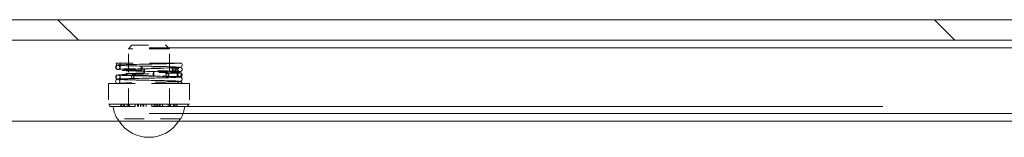
# Model space of a CAD drawing. Units: inches. Extents: x 4 to 511, y 11 to 322.
# Drawn here: x 402 to 408, y 224 to 225 of the extents above; entities that cross this region are included whole.
import ezdxf

# ---------------------------------------------------------------- set-up
doc = ezdxf.new("R2010")
doc.units = ezdxf.units.IN
doc.header["$LTSCALE"] = 30.30303
doc.header["$MEASUREMENT"] = 0
doc.linetypes.add('DASHED', pattern=[0.2067, 0.1654, -0.0413])
for name, color, linetype, lineweight in [('Hatch (ANSI)', 7, 'Continuous', 5), ('Hidden (ANSI)', 7, 'DASHED', 15), ('Visible (ANSI)', 7, 'Continuous', 13)]:
    doc.layers.add(name, color=color, linetype=linetype, lineweight=lineweight)

msp = doc.modelspace()

# ---------------------------------------------------------------- hatches: boundary and pattern name
at = {"layer": 'Hatch (ANSI)'}
h = msp.add_hatch(dxfattribs=at)
h.set_pattern_fill('ANSI31', color=256, scale=30.303, angle=-90, style=0)
h.paths.add_polyline_path([(444.1868, 224.7954), (444.1868, 224.9204), (326.9368, 224.9204), (326.9368, 224.7954), (327.1399, 224.7954), (334.7337, 224.7954), (436.3899, 224.7954), (443.9837, 224.7954)])

# ---------------------------------------------------------------- linework, layer by layer
at = {"layer": 'Hidden (ANSI)', "ltscale": 0.001799}
for p, q in [((402.2901, 224.7641), (402.2688, 224.7427)), ((402.4975, 224.7641), (402.5188, 224.7427))]:
    msp.add_line(p, q, dxfattribs=at)
at = {"layer": 'Hidden (ANSI)', "ltscale": 0.020377}
msp.add_line((402.2901, 224.7641), (402.4975, 224.7641), dxfattribs=at)
at = {"layer": 'Hidden (ANSI)', "ltscale": 1.074988}
for p, q in [((335.0618, 224.7484), (436.0618, 224.7484)), ((335.0618, 224.3462), (436.0618, 224.3462))]:
    msp.add_line(p, q, dxfattribs=at)
at = {"layer": 'Hidden (ANSI)', "ltscale": 0.024583}
msp.add_line((402.5188, 224.7427), (402.2688, 224.7427), dxfattribs=at)
at = {"layer": 'Hidden (ANSI)', "ltscale": 0.022124}
for p, q in [((402.2688, 224.3891), (402.2688, 224.7427)), ((402.5188, 224.3891), (402.5188, 224.7427))]:
    msp.add_line(p, q, dxfattribs=at)
at = {"layer": 'Hidden (ANSI)', "ltscale": 0.001534}
msp.add_line((402.2187, 224.6548), (402.193, 224.6548), dxfattribs=at)
at = {"layer": 'Hidden (ANSI)'}
msp.add_line((402.2188, 224.6548), (402.2187, 224.6548), dxfattribs=at)
at = {"layer": 'Hidden (ANSI)', "ltscale": 0.037942}
msp.add_line((402.5883, 224.6548), (402.2188, 224.6548), dxfattribs=at)
at = {"layer": 'Hidden (ANSI)', "ltscale": 0.006071}
msp.add_line((402.1463, 224.5298), (402.2088, 224.5298), dxfattribs=at)
at = {"layer": 'Hidden (ANSI)', "ltscale": 0.007757}
for p, q in [((402.1463, 224.5298), (402.1463, 224.4048)), ((402.6412, 224.5298), (402.6412, 224.4048))]:
    msp.add_line(p, q, dxfattribs=at)
at = {"layer": 'Hidden (ANSI)', "ltscale": 0.017786}
for p, q in [((402.2088, 224.5298), (402.4934, 224.5298)), ((402.2088, 224.3891), (402.4934, 224.3891))]:
    msp.add_line(p, q, dxfattribs=at)
at = {"layer": 'Hidden (ANSI)', "ltscale": 0.008739}
for p, q in [((402.2688, 224.3891), (402.2688, 224.5298)), ((402.5188, 224.3891), (402.5188, 224.5298))]:
    msp.add_line(p, q, dxfattribs=at)
at = {"layer": 'Hidden (ANSI)', "ltscale": 0.005471}
msp.add_line((402.4934, 224.5298), (402.5552, 224.5298), dxfattribs=at)
at = {"layer": 'Hidden (ANSI)', "ltscale": 0.035163}
msp.add_line((402.5552, 224.5298), (402.6405, 224.5298), dxfattribs=at)
at = {"layer": 'Hidden (ANSI)', "ltscale": 0.000499673}
for p, q in [((402.6405, 224.5298), (402.6412, 224.5298)), ((402.6412, 224.4048), (402.6405, 224.4048))]:
    msp.add_line(p, q, dxfattribs=at)
at = {"layer": 'Hidden (ANSI)', "ltscale": 0.001957}
msp.add_line((402.1547, 224.4048), (402.1463, 224.4048), dxfattribs=at)
at = {"layer": 'Hidden (ANSI)', "ltscale": 0.00459}
msp.add_line((402.2293, 224.4048), (402.1547, 224.4048), dxfattribs=at)
at = {"layer": 'Hidden (ANSI)', "ltscale": 0.000882109}
for p, q in [((402.1547, 224.4048), (402.1547, 224.3891)), ((402.1552, 224.3891), (402.1552, 224.4048)), ((402.2213, 224.4048), (402.2213, 224.3891)), ((402.2293, 224.4048), (402.2293, 224.3891)), ((402.24, 224.3891), (402.24, 224.4048)), ((402.2437, 224.3891), (402.2437, 224.4048)), ((402.2609, 224.3891), (402.2609, 224.4048)), ((402.2754, 224.4048), (402.2754, 224.3891)), ((402.3098, 224.4048), (402.3098, 224.3891)), ((402.3242, 224.3891), (402.3242, 224.4048)), ((402.3305, 224.4048), (402.3305, 224.3891)), ((402.3414, 224.3891), (402.3414, 224.4048)), ((402.3449, 224.3891), (402.3449, 224.4048)), ((402.3559, 224.4048), (402.3559, 224.3891)), ((402.3621, 224.3891), (402.3621, 224.4048)), ((402.3765, 224.4048), (402.3765, 224.3891)), ((402.411, 224.4048), (402.411, 224.3891)), ((402.4254, 224.3891), (402.4254, 224.4048)), ((402.4317, 224.4048), (402.4317, 224.3891)), ((402.4426, 224.3891), (402.4426, 224.4048)), ((402.4461, 224.3891), (402.4461, 224.4048)), ((402.457, 224.4048), (402.457, 224.3891)), ((402.4633, 224.3891), (402.4633, 224.4048)), ((402.4777, 224.4048), (402.4777, 224.3891)), ((402.5122, 224.4048), (402.5122, 224.3891)), ((402.5266, 224.3891), (402.5266, 224.4048)), ((402.5438, 224.3891), (402.5438, 224.4048)), ((402.5475, 224.3891), (402.5475, 224.4048)), ((402.5582, 224.4048), (402.5582, 224.3891)), ((402.5662, 224.4048), (402.5662, 224.3891)), ((402.6323, 224.3891), (402.6323, 224.4048)), ((402.6328, 224.4048), (402.6328, 224.3891))]:
    msp.add_line(p, q, dxfattribs=at)
at = {"layer": 'Hidden (ANSI)', "ltscale": 0.005862}
for p, q in [((402.2437, 224.4048), (402.2293, 224.4048)), ((402.3449, 224.4048), (402.3305, 224.4048)), ((402.4461, 224.4048), (402.4317, 224.4048))]:
    msp.add_line(p, q, dxfattribs=at)
at = {"layer": 'Hidden (ANSI)', "ltscale": 0.000980765}
for p, q in [((402.2609, 224.4048), (402.2437, 224.4048)), ((402.3621, 224.4048), (402.3449, 224.4048)), ((402.4633, 224.4048), (402.4461, 224.4048))]:
    msp.add_line(p, q, dxfattribs=at)
at = {"layer": 'Hidden (ANSI)', "ltscale": 0.004272}
for p, q in [((402.3305, 224.4048), (402.2609, 224.4048)), ((402.4317, 224.4048), (402.3621, 224.4048))]:
    msp.add_line(p, q, dxfattribs=at)
at = {"layer": 'Hidden (ANSI)', "ltscale": 0.005194}
msp.add_line((402.5475, 224.4048), (402.4633, 224.4048), dxfattribs=at)
at = {"layer": 'Hidden (ANSI)', "ltscale": 0.001357}
msp.add_line((402.5552, 224.4048), (402.5475, 224.4048), dxfattribs=at)
at = {"layer": 'Hidden (ANSI)', "ltscale": 0.004479}
msp.add_line((402.5552, 224.4048), (402.5662, 224.4048), dxfattribs=at)
at = {"layer": 'Hidden (ANSI)', "ltscale": 0.004053}
msp.add_line((402.6323, 224.4048), (402.5662, 224.4048), dxfattribs=at)
at = {"layer": 'Hidden (ANSI)', "ltscale": 0.00327}
msp.add_line((402.6323, 224.4048), (402.6405, 224.4048), dxfattribs=at)
at = {"layer": 'Hidden (ANSI)', "ltscale": 0.864449}
for p, q in [((391.3255, 224.3891), (402.1547, 224.3891)), ((402.5475, 224.3891), (413.3767, 224.3891))]:
    msp.add_line(p, q, dxfattribs=at)
at = {"layer": 'Hidden (ANSI)', "ltscale": 0.004014}
for p, q in [((402.2088, 224.3891), (402.1547, 224.3891)), ((402.5475, 224.3891), (402.4934, 224.3891))]:
    msp.add_line(p, q, dxfattribs=at)
at = {"layer": 'Hidden (ANSI)', "ltscale": 0.002272}
for p, q in [((402.2027, 224.3151), (402.1991, 224.3151)), ((402.5885, 224.3151), (402.5848, 224.3151))]:
    msp.add_line(p, q, dxfattribs=at)
at = {"layer": 'Hidden (ANSI)', "ltscale": 0.023916}
msp.add_line((402.5848, 224.3151), (402.2027, 224.3151), dxfattribs=at)
at = {"layer": 'Hidden (ANSI)', "ltscale": 0.077279, "flags": 128}
msp.add_lwpolyline([(402.204, 224.6159), (402.202, 224.6162), (402.1991, 224.6171), (402.1967, 224.6184), (402.1938, 224.6209), (402.1915, 224.6246), (402.1906, 224.6291), (402.1913, 224.6336), (402.1934, 224.6375), (402.1963, 224.6402), (402.1988, 224.6416), (402.2018, 224.6425), (402.2039, 224.6429), (402.2084, 224.6434), (402.2144, 224.6438), (402.222, 224.6442), (402.2313, 224.6447), (402.2422, 224.6451), (402.2548, 224.6455), (402.2687, 224.6459), (402.2838, 224.6463), (402.3001, 224.6468), (402.3173, 224.6472), (402.3353, 224.6476), (402.3539, 224.648), (402.3729, 224.6484), (402.3921, 224.6489), (402.4113, 224.6493), (402.4304, 224.6497), (402.4491, 224.6501), (402.4672, 224.6505), (402.4845, 224.651), (402.5009, 224.6514), (402.5162, 224.6518), (402.5302, 224.6522), (402.5429, 224.6526), (402.5539, 224.6531), (402.5633, 224.6535), (402.5709, 224.6539), (402.5765, 224.6543), (402.5798, 224.6546), (402.5802, 224.6547), (402.5789, 224.6543), (402.5768, 224.6533), (402.574, 224.6508), (402.5718, 224.6471), (402.5709, 224.6427), (402.5716, 224.6382), (402.5737, 224.6343), (402.5766, 224.6317), (402.5787, 224.6306), (402.5802, 224.6301), (402.5798, 224.6302), (402.5766, 224.6305), (402.571, 224.6309), (402.5636, 224.6313), (402.5542, 224.6317), (402.5432, 224.6322), (402.5307, 224.6326), (402.5167, 224.633), (402.5014, 224.6334), (402.4851, 224.6338), (402.4678, 224.6342), (402.4497, 224.6347), (402.431, 224.6351), (402.412, 224.6355), (402.3928, 224.6359), (402.3735, 224.6363), (402.3546, 224.6368), (402.3359, 224.6372), (402.3179, 224.6376), (402.3007, 224.638), (402.2843, 224.6384), (402.2691, 224.6389), (402.2552, 224.6393), (402.2427, 224.6397), (402.2317, 224.6401), (402.2223, 224.6405), (402.2147, 224.641), (402.2086, 224.6414), (402.204, 224.6419)], dxfattribs=at)
at = {"layer": 'Hidden (ANSI)', "ltscale": 0.042207, "flags": 128}
msp.add_lwpolyline([(402.5883, 224.6548), (402.5909, 224.6534), (402.594, 224.6506), (402.5963, 224.6464), (402.5969, 224.6414), (402.5956, 224.6366), (402.5928, 224.6329), (402.5897, 224.6307), (402.5875, 224.6298), (402.5773, 224.6283), (402.57, 224.6278), (402.5608, 224.6273), (402.5495, 224.6269), (402.5364, 224.6264), (402.5215, 224.6259), (402.5051, 224.6255), (402.4873, 224.625), (402.4684, 224.6246), (402.4487, 224.6241), (402.4282, 224.6236), (402.4073, 224.6232), (402.3862, 224.6227), (402.3652, 224.6223), (402.3446, 224.6218), (402.3247, 224.6214), (402.3055, 224.6209), (402.2874, 224.6204), (402.2707, 224.62), (402.2555, 224.6195), (402.242, 224.6191), (402.2304, 224.6186), (402.2208, 224.6182), (402.2136, 224.6177), (402.2088, 224.6173), (402.2075, 224.6171), (402.2075, 224.6171), (402.2085, 224.6174), (402.2107, 224.6185), (402.2137, 224.6212), (402.216, 224.6255), (402.2166, 224.6304), (402.2153, 224.6352), (402.2125, 224.6389), (402.2096, 224.6409), (402.208, 224.6415), (402.2074, 224.6417), (402.2077, 224.6416)], dxfattribs=at)
at = {"layer": 'Hidden (ANSI)', "ltscale": 0.013947, "flags": 128}
msp.add_lwpolyline([(402.2077, 224.6416), (402.2097, 224.6414), (402.2131, 224.6411), (402.2176, 224.6408), (402.2231, 224.6405), (402.2295, 224.6402), (402.2369, 224.6399), (402.2451, 224.6396), (402.2542, 224.6393), (402.264, 224.639), (402.2745, 224.6387), (402.2856, 224.6384), (402.2974, 224.6381), (402.3097, 224.6378), (402.3225, 224.6375), (402.3355, 224.6372), (402.3489, 224.6369)], dxfattribs=at)
at = {"layer": 'Hidden (ANSI)', "ltscale": 0.015224, "flags": 128}
msp.add_lwpolyline([(402.204, 224.5559), (402.2005, 224.5566), (402.1973, 224.5579), (402.1951, 224.5596), (402.1929, 224.562), (402.1913, 224.5652), (402.1907, 224.5687), (402.191, 224.5723), (402.1922, 224.5757), (402.1943, 224.5784), (402.1966, 224.5804), (402.1986, 224.5815), (402.2001, 224.582), (402.2071, 224.5833), (402.2115, 224.5836), (402.2168, 224.584), (402.2231, 224.5843), (402.2305, 224.5846), (402.239, 224.585), (402.2485, 224.5853), (402.2589, 224.5856), (402.2701, 224.586), (402.2821, 224.5863), (402.2947, 224.5866)], dxfattribs=at)
at = {"layer": 'Hidden (ANSI)', "ltscale": 0.038632, "flags": 128}
msp.add_lwpolyline([(402.4223, 224.5774), (402.4038, 224.5779), (402.3851, 224.5784), (402.3665, 224.579), (402.3482, 224.5795), (402.3303, 224.58), (402.313, 224.5805), (402.2965, 224.5811), (402.2809, 224.5816), (402.2664, 224.5821), (402.253, 224.5826), (402.2411, 224.5832), (402.2305, 224.5837), (402.2215, 224.5842), (402.214, 224.5848), (402.2082, 224.5853), (402.2039, 224.5858), (402.2014, 224.5864), (402.198, 224.5877), (402.1948, 224.5899), (402.1927, 224.5926), (402.1909, 224.5971), (402.191, 224.6027), (402.1929, 224.607), (402.1951, 224.6094), (402.1968, 224.6108), (402.1991, 224.612), (402.2007, 224.6125), (402.2031, 224.6131), (402.2076, 224.6138), (402.2133, 224.6143), (402.2206, 224.6149), (402.2295, 224.6154), (402.2398, 224.6159), (402.2517, 224.6165), (402.2648, 224.617), (402.2792, 224.6175), (402.2947, 224.618), (402.3112, 224.6186), (402.3284, 224.6191), (402.3462, 224.6196), (402.3645, 224.6201)], dxfattribs=at)
at = {"layer": 'Hidden (ANSI)', "ltscale": 0.014012, "flags": 128}
msp.add_lwpolyline([(402.3482, 224.6109), (402.3347, 224.6112), (402.3215, 224.6115), (402.3087, 224.6118), (402.2964, 224.6121), (402.2846, 224.6124), (402.2734, 224.6127), (402.2628, 224.613), (402.2529, 224.6133), (402.2439, 224.6136), (402.2356, 224.614), (402.2281, 224.6143), (402.2215, 224.6146), (402.2158, 224.6149), (402.2111, 224.6152), (402.204, 224.6159)], dxfattribs=at)
at = {"layer": 'Hidden (ANSI)', "ltscale": 0.015051, "flags": 128}
msp.add_lwpolyline([(402.2955, 224.5607), (402.283, 224.5603), (402.2711, 224.56), (402.26, 224.5597), (402.2498, 224.5593), (402.2405, 224.559), (402.2321, 224.5587), (402.2248, 224.5584), (402.2186, 224.558), (402.2136, 224.5577), (402.2099, 224.5574), (402.2076, 224.5572), (402.2073, 224.5571), (402.2079, 224.5573), (402.2089, 224.5576), (402.2106, 224.5585), (402.2128, 224.5602), (402.2148, 224.5628), (402.2162, 224.5661), (402.2166, 224.5696), (402.2161, 224.5731), (402.2146, 224.5763), (402.2125, 224.5788), (402.2104, 224.5805), (402.2087, 224.5812), (402.2078, 224.5816), (402.2073, 224.5817), (402.2077, 224.5816)], dxfattribs=at)
at = {"layer": 'Hidden (ANSI)', "ltscale": 0.113677, "flags": 128}
msp.add_lwpolyline([(402.2077, 224.5816), (402.2098, 224.5814), (402.2132, 224.5811), (402.2178, 224.5808), (402.2234, 224.5805), (402.2299, 224.5802), (402.2374, 224.5799), (402.2458, 224.5796), (402.2551, 224.5793), (402.2651, 224.579), (402.2758, 224.5787), (402.2872, 224.5784), (402.2992, 224.5781), (402.3117, 224.5778), (402.3247, 224.5774), (402.338, 224.5771), (402.3517, 224.5768), (402.3656, 224.5765), (402.3797, 224.5762), (402.3938, 224.5759), (402.4079, 224.5756), (402.422, 224.5753), (402.4359, 224.575), (402.4496, 224.5747), (402.4629, 224.5744), (402.4759, 224.5741), (402.4885, 224.5737), (402.5005, 224.5734), (402.5119, 224.5731), (402.5227, 224.5728), (402.5328, 224.5725), (402.5421, 224.5722), (402.5506, 224.5719), (402.5583, 224.5716), (402.565, 224.5713), (402.5709, 224.571), (402.5758, 224.5706), (402.5832, 224.5699), (402.5863, 224.5694), (402.5886, 224.5687), (402.5903, 224.5678), (402.5924, 224.5663), (402.5944, 224.5641), (402.596, 224.5612), (402.5968, 224.558), (402.5968, 224.5546), (402.5959, 224.5514), (402.5943, 224.5485), (402.5922, 224.5463), (402.5901, 224.5449), (402.5872, 224.5437), (402.5854, 224.5432), (402.5823, 224.5427), (402.5789, 224.5424), (402.5746, 224.5421), (402.5694, 224.5418), (402.5633, 224.5414), (402.5564, 224.5411), (402.5485, 224.5408), (402.5397, 224.5405), (402.5302, 224.5402), (402.5199, 224.5399), (402.509, 224.5396), (402.4974, 224.5393), (402.4852, 224.539), (402.4725, 224.5387), (402.4595, 224.5384), (402.446, 224.538), (402.4322, 224.5377), (402.4183, 224.5374), (402.4042, 224.5371), (402.3901, 224.5368), (402.3759, 224.5365), (402.3619, 224.5362), (402.348, 224.5359), (402.3345, 224.5356), (402.3212, 224.5353), (402.3083, 224.535), (402.2959, 224.5347), (402.2841, 224.5343), (402.2729, 224.534), (402.2624, 224.5337), (402.2525, 224.5334), (402.2435, 224.5331), (402.2354, 224.5328), (402.2281, 224.5325), (402.2218, 224.5322), (402.2164, 224.5319), (402.2122, 224.5316), (402.2091, 224.5313), (402.2074, 224.5311), (402.2074, 224.5311), (402.2085, 224.5314), (402.2098, 224.532), (402.2117, 224.5333), (402.2138, 224.5353), (402.2155, 224.5381), (402.2165, 224.5413), (402.2166, 224.5446), (402.2158, 224.5479), (402.2143, 224.5508), (402.2123, 224.553), (402.2103, 224.5545), (402.2088, 224.5552), (402.2079, 224.5555), (402.2073, 224.5557), (402.2076, 224.5556), (402.2096, 224.5554), (402.2129, 224.5551), (402.2173, 224.5548), (402.2228, 224.5545), (402.2293, 224.5542), (402.2367, 224.5539), (402.2451, 224.5536), (402.2542, 224.5533), (402.2641, 224.553), (402.2748, 224.5527), (402.2862, 224.5524), (402.2981, 224.5521), (402.3105, 224.5518), (402.3235, 224.5515), (402.3368, 224.5512), (402.3504, 224.5508), (402.3643, 224.5505), (402.3784, 224.5502), (402.3925, 224.5499), (402.4067, 224.5496), (402.4207, 224.5493), (402.4346, 224.549), (402.4484, 224.5487), (402.4618, 224.5484), (402.4748, 224.5481), (402.4874, 224.5478), (402.4994, 224.5475), (402.5109, 224.5471), (402.5218, 224.5468), (402.5319, 224.5465), (402.5413, 224.5462), (402.5499, 224.5459), (402.5576, 224.5456), (402.5644, 224.5453), (402.5704, 224.545), (402.5754, 224.5447), (402.5796, 224.5443), (402.586, 224.5434), (402.5881, 224.5428), (402.5896, 224.5422), (402.5916, 224.5409), (402.5937, 224.5389), (402.5955, 224.5362), (402.5966, 224.5331), (402.5969, 224.5298)], dxfattribs=at)
at = {"layer": 'Hidden (ANSI)', "ltscale": 0.038293, "flags": 128}
msp.add_lwpolyline([(402.423, 224.6034), (402.4045, 224.6039), (402.3858, 224.6044), (402.3673, 224.605), (402.3489, 224.6055), (402.3311, 224.606), (402.3138, 224.6065), (402.2973, 224.607), (402.2818, 224.6076), (402.2673, 224.6081), (402.2541, 224.6086), (402.2423, 224.6091), (402.2319, 224.6097), (402.2232, 224.6102), (402.2162, 224.6107), (402.211, 224.6112), (402.2082, 224.6116), (402.208, 224.6116), (402.2086, 224.6114), (402.2099, 224.6108), (402.2126, 224.6089), (402.2147, 224.6064), (402.2164, 224.602), (402.2163, 224.5965), (402.2144, 224.5924), (402.2124, 224.5901), (402.2109, 224.5889), (402.209, 224.5879), (402.2082, 224.5876), (402.2081, 224.5876), (402.2106, 224.5879), (402.2155, 224.5884), (402.2223, 224.5889), (402.2309, 224.5895), (402.2411, 224.59), (402.2528, 224.5905), (402.2658, 224.591), (402.2801, 224.5915), (402.2956, 224.5921), (402.312, 224.5926), (402.3291, 224.5931), (402.347, 224.5936), (402.3652, 224.5942)], dxfattribs=at)
at = {"layer": 'Hidden (ANSI)', "ltscale": 0.013978, "flags": 128}
msp.add_lwpolyline([(402.2947, 224.5866), (402.307, 224.587), (402.3197, 224.5873), (402.3328, 224.5876), (402.3462, 224.5879), (402.3599, 224.5883), (402.3737, 224.5886), (402.3877, 224.5889), (402.4017, 224.5893), (402.4157, 224.5896), (402.4295, 224.5899), (402.4431, 224.5902), (402.4565, 224.5906), (402.4695, 224.5909), (402.4821, 224.5912), (402.4942, 224.5915), (402.5058, 224.5919)], dxfattribs=at)
at = {"layer": 'Hidden (ANSI)', "ltscale": 0.013967, "flags": 128}
msp.add_lwpolyline([(402.5465, 224.6057), (402.5379, 224.606), (402.5284, 224.6063), (402.5182, 224.6067), (402.5073, 224.607), (402.4959, 224.6073), (402.4838, 224.6076), (402.4712, 224.608), (402.4583, 224.6083), (402.445, 224.6086), (402.4314, 224.6089), (402.4176, 224.6093), (402.4036, 224.6096), (402.3896, 224.6099), (402.3757, 224.6102), (402.3619, 224.6106), (402.3482, 224.6109)], dxfattribs=at)
at = {"layer": 'Hidden (ANSI)', "ltscale": 0.013988, "flags": 128}
msp.add_lwpolyline([(402.3489, 224.6369), (402.3626, 224.6366), (402.3766, 224.6362), (402.3906, 224.6359), (402.4046, 224.6356), (402.4185, 224.6352), (402.4323, 224.6349), (402.446, 224.6346), (402.4593, 224.6343), (402.4722, 224.6339), (402.4848, 224.6336), (402.4969, 224.6333), (402.5084, 224.633), (402.5193, 224.6326), (402.5295, 224.6323), (402.5389, 224.632), (402.5476, 224.6316)], dxfattribs=at)
at = {"layer": 'Hidden (ANSI)', "ltscale": 0.013966, "flags": 128}
msp.add_lwpolyline([(402.3645, 224.6201), (402.3784, 224.6205), (402.3924, 224.6209), (402.4064, 224.6213), (402.4203, 224.6216), (402.434, 224.622), (402.4475, 224.6224), (402.4608, 224.6227), (402.4737, 224.6231), (402.4861, 224.6235), (402.4981, 224.6238), (402.5095, 224.6242), (402.5202, 224.6246), (402.5303, 224.625), (402.5395, 224.6253), (402.548, 224.6257), (402.5556, 224.6261)], dxfattribs=at)
at = {"layer": 'Hidden (ANSI)', "ltscale": 0.013994, "flags": 128}
msp.add_lwpolyline([(402.557, 224.6001), (402.5492, 224.5997), (402.5406, 224.5994), (402.5313, 224.599), (402.5212, 224.5986), (402.5104, 224.5982), (402.499, 224.5979), (402.487, 224.5975), (402.4745, 224.5971), (402.4616, 224.5968), (402.4484, 224.5964), (402.4348, 224.596), (402.421, 224.5956), (402.407, 224.5953), (402.3931, 224.5949), (402.3791, 224.5945), (402.3652, 224.5942)], dxfattribs=at)
at = {"layer": 'Hidden (ANSI)', "ltscale": 0.013992, "flags": 128}
msp.add_lwpolyline([(402.423, 224.6034), (402.4368, 224.603), (402.4503, 224.6026), (402.4636, 224.6023), (402.4764, 224.6019), (402.4888, 224.6015), (402.5007, 224.6012), (402.512, 224.6008), (402.5227, 224.6004), (402.5327, 224.6), (402.5419, 224.5997), (402.5504, 224.5993), (402.5581, 224.5989), (402.5648, 224.5985), (402.5707, 224.5982), (402.5757, 224.5978), (402.5798, 224.5974)], dxfattribs=at)
at = {"layer": 'Hidden (ANSI)', "ltscale": 0.014952, "flags": 128}
msp.add_lwpolyline([(402.5058, 224.5919), (402.5175, 224.5922), (402.5284, 224.5926), (402.5385, 224.593), (402.5477, 224.5934), (402.5559, 224.5937), (402.5631, 224.5941), (402.5691, 224.5945), (402.574, 224.5948), (402.5776, 224.5952), (402.5797, 224.5954), (402.5799, 224.5955), (402.579, 224.5952), (402.5778, 224.5947), (402.5761, 224.5936), (402.5739, 224.5916), (402.5722, 224.5889), (402.5711, 224.5856), (402.571, 224.5821), (402.5718, 224.5787), (402.5734, 224.5757), (402.5754, 224.5735), (402.5774, 224.5722), (402.5795, 224.5713), (402.5799, 224.5712), (402.5794, 224.5712), (402.5771, 224.5715)], dxfattribs=at)
at = {"layer": 'Hidden (ANSI)', "ltscale": 0.015179, "flags": 128}
msp.add_lwpolyline([(402.5798, 224.5974), (402.587, 224.5962), (402.5898, 224.595), (402.5919, 224.5936), (402.5941, 224.5914), (402.5958, 224.5885), (402.5968, 224.5851), (402.5968, 224.5816), (402.5958, 224.5782), (402.5941, 224.5752), (402.5919, 224.573), (402.5899, 224.5717), (402.5882, 224.5709), (402.5843, 224.5698), (402.5808, 224.5694), (402.5765, 224.5689), (402.5712, 224.5685), (402.565, 224.5682), (402.5577, 224.5678), (402.5493, 224.5674), (402.5399, 224.567), (402.5296, 224.5666), (402.5185, 224.5663), (402.5066, 224.5659)], dxfattribs=at)
at = {"layer": 'Hidden (ANSI)', "ltscale": 0.014943, "flags": 128}
msp.add_lwpolyline([(402.5557, 224.6261), (402.5629, 224.6264), (402.569, 224.6268), (402.5739, 224.6272), (402.5775, 224.6275), (402.5796, 224.6278), (402.5799, 224.6278), (402.5791, 224.6276), (402.578, 224.6271), (402.5763, 224.6261), (402.5742, 224.6242), (402.5723, 224.6216), (402.5712, 224.6183), (402.5709, 224.6148), (402.5716, 224.6114), (402.5731, 224.6084), (402.5752, 224.6061), (402.5772, 224.6046), (402.5794, 224.6036), (402.5799, 224.6035), (402.5795, 224.6036), (402.5772, 224.6039), (402.5734, 224.6042), (402.5683, 224.6046), (402.5621, 224.6049), (402.5548, 224.6053), (402.5465, 224.6057)], dxfattribs=at)
at = {"layer": 'Hidden (ANSI)', "ltscale": 0.015185, "flags": 128}
msp.add_lwpolyline([(402.5477, 224.6316), (402.5562, 224.6313), (402.5637, 224.6309), (402.5702, 224.6305), (402.5757, 224.6301), (402.5801, 224.6297), (402.5837, 224.6292), (402.5873, 224.6284), (402.5905, 224.627), (402.5926, 224.6254), (402.5947, 224.6229), (402.5962, 224.6198), (402.5969, 224.6163), (402.5966, 224.6128), (402.5954, 224.6095), (402.5934, 224.6068), (402.5912, 224.6048), (402.5893, 224.6037), (402.5878, 224.6031), (402.5805, 224.6017), (402.5761, 224.6013), (402.5708, 224.6009), (402.5644, 224.6005), (402.557, 224.6001)], dxfattribs=at)
at = {"layer": 'Hidden (ANSI)', "ltscale": 0.077564, "flags": 128}
msp.add_lwpolyline([(402.205, 224.5298), (402.2006, 224.5306), (402.1989, 224.5312), (402.1964, 224.5325), (402.1936, 224.5352), (402.1914, 224.539), (402.1906, 224.5435), (402.1915, 224.548), (402.1937, 224.5518), (402.1966, 224.5544), (402.199, 224.5557), (402.2007, 224.5562), (402.203, 224.5567), (402.2073, 224.5573), (402.213, 224.5577), (402.2203, 224.5582), (402.2292, 224.5586), (402.2399, 224.559), (402.2522, 224.5594), (402.2658, 224.5598), (402.2808, 224.5603), (402.2969, 224.5607), (402.3141, 224.5611), (402.332, 224.5615), (402.3506, 224.5619), (402.3696, 224.5624), (402.3889, 224.5628), (402.4082, 224.5632), (402.4274, 224.5636), (402.4462, 224.5641), (402.4644, 224.5645), (402.482, 224.5649), (402.4986, 224.5653), (402.5141, 224.5657), (402.5284, 224.5662), (402.5412, 224.5666), (402.5525, 224.567), (402.5622, 224.5674), (402.57, 224.5678), (402.5759, 224.5682), (402.5795, 224.5686), (402.5802, 224.5687), (402.5795, 224.5685), (402.5779, 224.5679), (402.5753, 224.5661), (402.5726, 224.5629), (402.5711, 224.5587), (402.5711, 224.5541), (402.5727, 224.5499), (402.5753, 224.5467), (402.578, 224.5449), (402.5795, 224.5443), (402.5801, 224.5441), (402.58, 224.5441), (402.577, 224.5445), (402.5717, 224.5449), (402.5643, 224.5453), (402.5551, 224.5457), (402.5442, 224.5461), (402.5318, 224.5465), (402.5178, 224.547), (402.5026, 224.5474), (402.4863, 224.5478), (402.469, 224.5482), (402.4508, 224.5486), (402.4322, 224.5491), (402.4131, 224.5495), (402.3938, 224.5499), (402.3745, 224.5503), (402.3554, 224.5507), (402.3367, 224.5512), (402.3185, 224.5516), (402.3012, 224.552), (402.2848, 224.5524), (402.2695, 224.5528), (402.2555, 224.5533), (402.2429, 224.5537), (402.2318, 224.5541), (402.2224, 224.5545), (402.2147, 224.5549), (402.2087, 224.5554), (402.204, 224.5559)], dxfattribs=at)
at = {"layer": 'Hidden (ANSI)', "ltscale": 0.01398, "flags": 128}
msp.add_lwpolyline([(402.5066, 224.5659), (402.4951, 224.5656), (402.4829, 224.5652), (402.4703, 224.5649), (402.4572, 224.5646), (402.4439, 224.5642), (402.4302, 224.5639), (402.4164, 224.5636), (402.4024, 224.5633), (402.3884, 224.5629), (402.3745, 224.5626), (402.3606, 224.5623), (402.3469, 224.562), (402.3335, 224.5616), (402.3204, 224.5613), (402.3078, 224.561), (402.2956, 224.5607)], dxfattribs=at)
at = {"layer": 'Hidden (ANSI)', "ltscale": 0.01395, "flags": 128}
msp.add_lwpolyline([(402.577, 224.5715), (402.5735, 224.5719), (402.5689, 224.5722), (402.5632, 224.5726), (402.5566, 224.573), (402.5491, 224.5733), (402.5407, 224.5737), (402.5316, 224.5741), (402.5217, 224.5744), (402.511, 224.5748), (402.4997, 224.5752), (402.4879, 224.5755), (402.4755, 224.5759), (402.4627, 224.5763), (402.4495, 224.5767), (402.436, 224.577), (402.4223, 224.5774)], dxfattribs=at)
at = {"layer": 'Hidden (ANSI)', "ltscale": 0.002313, "flags": 128}
msp.add_lwpolyline([(402.5798, 224.5426), (402.5802, 224.5427), (402.5798, 224.5426), (402.5786, 224.5422), (402.5764, 224.5409), (402.5735, 224.5382), (402.5715, 224.5343), (402.5709, 224.5298)], dxfattribs=at)
at = {"layer": 'Hidden (ANSI)', "ltscale": 0.004812}
for start, end in [(187.68387, 207.99139), (332.00861, 352.31613)]:
    msp.add_arc((402.3938, 224.4186), 0.2205, start, end, dxfattribs=at)
at = {"layer": 'Hidden (ANSI)', "ltscale": 0.001068}
for start, end in [(208.44262, 213.34183), (326.65817, 331.55738)]:
    msp.add_arc((402.3938, 224.4186), 0.2173, start, end, dxfattribs=at)
at = {"layer": 'Hidden (ANSI)', "ltscale": 0.002466}
for centre, major_axis, start_param, end_param in [((402.2059, 224.6548), (-0.0024, -0.0128), 4.893536, 8.033553), ((402.5817, 224.5298), (-0.0024, 0.0128), 4.532817, 7.672835)]:
    msp.add_ellipse(centre, major_axis=major_axis, ratio=0.987983, start_param=start_param, end_param=end_param, dxfattribs=at)
at = {"layer": 'Hidden (ANSI)', "ltscale": 0.002467}
for centre, major_axis, ratio, start_param, end_param in [((402.2059, 224.6288), (0.0024, 0.0128), 0.987983, 4.892748, 8.034341), ((402.2059, 224.6288), (-0.0024, -0.0128), 0.987983, 4.892748, 8.034341), ((402.2059, 224.5688), (0.0024, 0.0128), 0.987983, 4.892748, 8.034341), ((402.2951, 224.5736), (-0.0004, 0.013), 0.518512, 4.695371, 7.836963), ((402.3486, 224.6239), (-0.0004, -0.013), 0.237657, 4.719255, 7.860848), ((402.3486, 224.6239), (0.0004, 0.013), 0.237657, 4.719255, 7.860848), ((402.3649, 224.6071), (-0.0004, 0.013), 0.151997, 4.708073, 7.849666), ((402.3649, 224.6071), (0.0004, -0.013), 0.151997, 4.708073, 7.849666), ((402.4227, 224.5904), (-0.0004, -0.013), 0.151997, 4.716705, 7.858297), ((402.4227, 224.5904), (0.0004, 0.013), 0.151997, 4.716705, 7.858297), ((402.5062, 224.5789), (-0.0005, 0.013), 0.591131, 4.69182, 7.833413), ((402.5471, 224.6187), (-0.0006, -0.013), 0.806088, 4.750624, 7.892216), ((402.5471, 224.6187), (0.0006, 0.013), 0.806088, 4.750624, 7.892216), ((402.5563, 224.6131), (-0.0007, 0.013), 0.85461, 4.666186, 7.807779), ((402.5563, 224.6131), (0.0007, -0.013), 0.85461, 4.666186, 7.807779), ((402.5784, 224.5845), (0.0015, 0.0129), 0.970944, 4.826499, 7.968091), ((402.5784, 224.5845), (-0.0015, -0.0129), 0.970944, 4.826499, 7.968091), ((402.2059, 224.5688), (-0.0024, -0.0128), 0.987983, 4.892748, 8.034341), ((402.2951, 224.5736), (0.0004, -0.013), 0.518512, 4.695371, 7.836963), ((402.5062, 224.5789), (0.0005, -0.013), 0.591131, 4.69182, 7.833413)]:
    msp.add_ellipse(centre, major_axis=major_axis, ratio=ratio, start_param=start_param, end_param=end_param, dxfattribs=at)
at = {"layer": 'Visible (ANSI)'}
for p, q in [((444.1868, 224.9204), (326.9368, 224.9204)), ((326.9368, 224.7954), (444.1868, 224.7954)), ((335.0618, 224.2992), (436.0618, 224.2992))]:
    msp.add_line(p, q, dxfattribs=at)
msp.add_arc((402.3938, 224.4186), 0.2173, 213.34183, 326.65817, dxfattribs=at)

doc.saveas('drawing.dxf')
